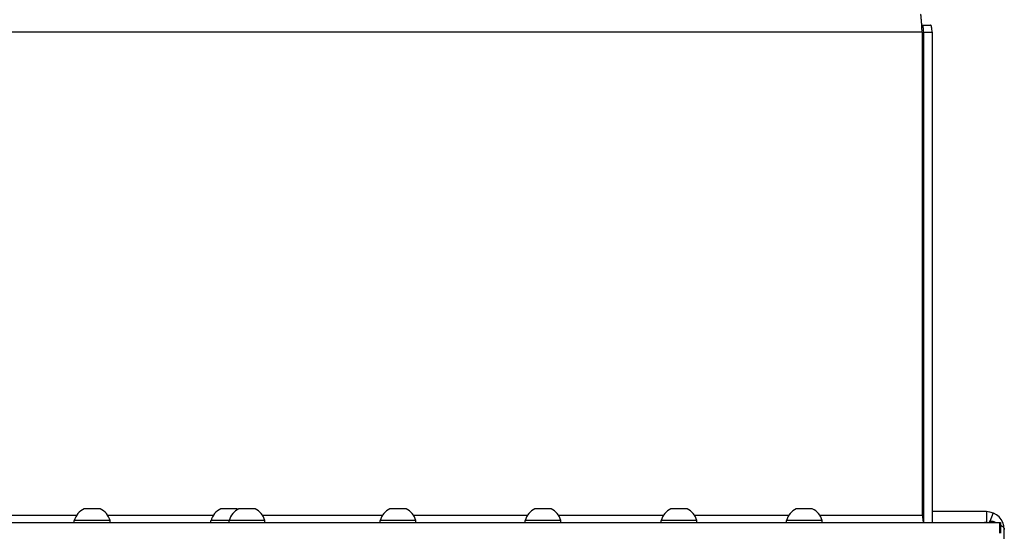
# Model space of a CAD drawing. Units: millimetres. Extents: x 0 to 420, y 0 to 297.
# Drawn here: x 270 to 298, y 225 to 239 of the extents above; entities that cross this region are included whole.
import ezdxf

# ---------------------------------------------------------------- set-up
doc = ezdxf.new("R2010")
doc.units = ezdxf.units.MM
doc.header["$LTSCALE"] = 23.1
doc.layers.get('0').update_dxf_attribs({"linetype": 'CONTINUOUS'})
doc.layers.add('AUTO_AXIS', color=7, linetype='CONTINUOUS')
doc.layers.add('BEZUGSACHSEN', color=7, linetype='CONTINUOUS')

msp = doc.modelspace()

# ---------------------------------------------------------------- linework, layer by layer
at = {"color": 7, "linetype": 'CONTINUOUS'}
for p, q in [((272.381, 225.803), (271.961, 225.803)), ((276.199, 225.803), (275.779, 225.803)), ((276.703, 225.803), (276.283, 225.803)), ((280.919, 225.803), (280.499, 225.803)), ((284.966, 225.803), (284.546, 225.803)), ((288.765, 225.803), (288.345, 225.803)), ((292.26, 225.803), (291.841, 225.803)), ((297.15, 225.723), (297.15, 225.439)), ((297.338, 225.686), (297.242, 225.451)), ((271.686, 225.423), (271.686, 225.473)), ((272.686, 225.473), (271.686, 225.473)), ((272.686, 225.423), (272.686, 225.473)), ((275.504, 225.423), (275.504, 225.473)), ((277.008, 225.473), (275.504, 225.473)), ((276.008, 225.423), (276.008, 225.473)), ((277.008, 225.423), (277.008, 225.473)), ((280.224, 225.423), (280.224, 225.473)), ((281.224, 225.473), (280.224, 225.473)), ((281.224, 225.423), (281.224, 225.473)), ((284.271, 225.423), (284.271, 225.473)), ((285.271, 225.473), (284.271, 225.473)), ((285.271, 225.423), (285.271, 225.473)), ((288.07, 225.423), (288.07, 225.473)), ((289.07, 225.473), (288.07, 225.473)), ((289.07, 225.423), (289.07, 225.473)), ((291.566, 225.423), (291.566, 225.473)), ((292.566, 225.473), (291.566, 225.473)), ((292.566, 225.423), (292.566, 225.473)), ((297.038, 225.423), (297.148, 225.439)), ((297.338, 225.451), (297.225, 225.451))]:
    msp.add_line(p, q, dxfattribs=at)
at = {"color": 3, "linetype": 'CONTINUOUS'}
for p, q in [((297.15, 225.723), (295.635, 225.723)), ((297.15, 225.423), (297.338, 225.451)), ((297.65, 203.495), (297.65, 225.223))]:
    msp.add_line(p, q, dxfattribs=at)
at = {"color": 9, "linetype": 'CONTINUOUS'}
msp.add_line((297.338, 225.451), (297.338, 225.423), dxfattribs=at)
at = {"color": 7, "linetype": 'CONTINUOUS'}
for centre, start, end in [((272.186, 225.336), 115.7207, 164.6681), ((272.186, 225.336), 15.3319, 64.2793), ((276.004, 225.336), 115.7207, 164.6681), ((276.508, 225.336), 115.7207, 164.6681), ((276.004, 225.336), 60.8821, 64.2793), ((276.508, 225.336), 15.3319, 64.2793), ((280.724, 225.336), 115.7207, 164.6681), ((280.724, 225.336), 15.3319, 64.2793), ((284.771, 225.336), 115.7207, 164.6681), ((284.771, 225.336), 15.3319, 64.2793), ((288.57, 225.336), 115.7207, 164.6681), ((288.57, 225.336), 15.3319, 64.2793), ((292.066, 225.336), 115.7207, 164.6681), ((292.066, 225.336), 15.3319, 64.2793)]:
    msp.add_arc(centre, 0.518, start, end, dxfattribs=at)
at = {"color": 3, "linetype": 'CONTINUOUS'}
for centre, radius, start, end in [((297.15, 225.223), 0.5, 0, 90), ((296.294, 222.922), 2.735, 66.0806, 67.5629)]:
    msp.add_arc(centre, radius, start, end, dxfattribs=at)
msp.add_open_spline([(297.544, 225.351), (297.559, 225.341), (297.588, 225.321), (297.63, 225.283), (297.65, 225.246), (297.65, 225.223)], degree=3, knots=[0, 0, 0, 0, 0.324877, 0.594901, 1, 1, 1, 1], dxfattribs=at)
at = {"layer": 'AUTO_AXIS', "color": 7, "linetype": 'CONTINUOUS'}
for p, q in [((272.411, 225.803), (272.381, 225.803)), ((276.229, 225.803), (276.199, 225.803)), ((276.733, 225.803), (276.703, 225.803)), ((280.949, 225.803), (280.919, 225.803)), ((284.996, 225.803), (284.966, 225.803)), ((288.795, 225.803), (288.765, 225.803)), ((292.291, 225.803), (292.26, 225.803))]:
    msp.add_line(p, q, dxfattribs=at)
at = {"layer": 'BEZUGSACHSEN', "color": 7, "linetype": 'CONTINUOUS'}
for p, q in [((295.346, 239.323), (295.593, 239.323)), ((295.39, 239.123), (295.39, 225.437)), ((297.528, 225.123), (297.528, 225.423)), ((297.543, 225.423), (297.543, 225.123))]:
    msp.add_line(p, q, dxfattribs=at)
at = {"layer": 'BEZUGSACHSEN', "color": 3, "linetype": 'CONTINUOUS'}
for p, q in [((295.347, 239.314), (295.346, 239.323)), ((295.358, 239.123), (295.358, 225.623)), ((295.635, 239.123), (295.635, 225.423)), ((242.48, 225.423), (297.543, 225.423))]:
    msp.add_line(p, q, dxfattribs=at)
at = {"layer": 'BEZUGSACHSEN', "color": 9, "linetype": 'CONTINUOUS'}
for p, q in [((295.358, 239.123), (244.65, 239.123)), ((295.39, 239.123), (295.635, 239.123)), ((268.253, 225.623), (271.755, 225.623)), ((272.617, 225.623), (275.573, 225.623)), ((276.94, 225.623), (280.293, 225.623)), ((281.156, 225.623), (284.339, 225.623)), ((285.202, 225.623), (288.139, 225.623)), ((289.001, 225.623), (291.634, 225.623)), ((292.497, 225.623), (295.358, 225.623))]:
    msp.add_line(p, q, dxfattribs=at)
at = {"layer": 'BEZUGSACHSEN', "color": 3, "linetype": 'CONTINUOUS'}
msp.add_arc((244.545, 236.235), 50.895, 3.2523, 3.4681, dxfattribs=at)
for points, knots in [([(295.346, 239.323), (295.344, 239.364), (295.34, 239.422), (295.334, 239.495), (295.33, 239.538), (295.326, 239.573), (295.322, 239.599), (295.319, 239.613), (295.315, 239.623), (295.313, 239.623)], [0, 0, 0, 0, 0.405335, 0.576658, 0.722194, 0.838969, 0.924686, 0.977962, 1, 1, 1, 1]), ([(295.635, 239.123), (295.635, 239.148), (295.633, 239.195), (295.624, 239.259), (295.615, 239.299), (295.601, 239.323), (295.593, 239.323)], [0, 0, 0, 0, 0.365577, 0.678207, 0.894899, 1, 1, 1, 1]), ([(295.358, 225.623), (295.361, 225.597), (295.368, 225.55), (295.377, 225.488), (295.386, 225.448), (295.393, 225.428), (295.398, 225.423), (295.4, 225.423)], [0, 0, 0, 0, 0.373692, 0.691663, 0.90754, 0.968285, 1, 1, 1, 1])]:
    msp.add_open_spline(points, degree=3, knots=knots, dxfattribs=at)
at = {"layer": 'BEZUGSACHSEN', "color": 7, "linetype": 'CONTINUOUS'}
msp.add_open_spline([(295.349, 239.323), (295.356, 239.323), (295.371, 239.299), (295.38, 239.259), (295.389, 239.195), (295.39, 239.148), (295.39, 239.123)], degree=3, knots=[0, 0, 0, 0, 0.105101, 0.321793, 0.634423, 1, 1, 1, 1], dxfattribs=at)

doc.saveas('drawing.dxf')
